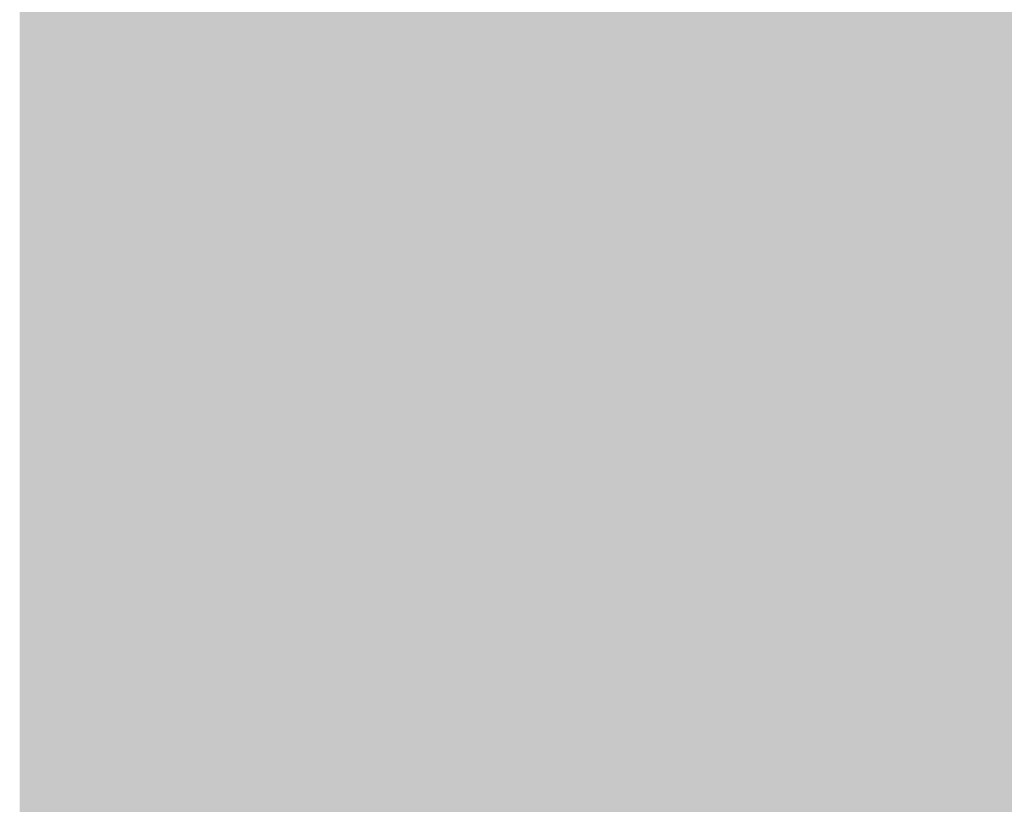
# Model space of a CAD drawing. Extents: x -0.191 to 0.217, y -0.417 to 0.417.
# Drawn here: x -0.191 to -0.174, y -0.011 to 0.002 of the extents above; entities that cross this region are included whole.
import ezdxf

# ---------------------------------------------------------------- set-up
doc = ezdxf.new("R2010")
doc.units = 0
for name, color, linetype in [('BARCELONA_80_1', 7, 'CONTINUOUS'), ('SZE_CIAN_1', 7, 'CONTINUOUS'), ('SZE_CIAN_7', 7, 'CONTINUOUS')]:
    doc.layers.add(name, color=color, linetype=linetype)

msp = doc.modelspace()

# ---------------------------------------------------------------- linework, layer by layer
at = {"layer": 'BARCELONA_80_1'}
for points in [[(-0.1899, 0.0031, 0.2648), (-0.1899, 0.0031, 0.2683), (-0.1899, -0.0007, 0.2648), (-0.1899, -0.0007, 0.2683)], [(-0.1898, 0.0031, 0.2717), (-0.1898, -0.0007, 0.2717), (-0.1899, 0.0031, 0.2683), (-0.1899, -0.0007, 0.2683)], [(-0.1899, 0.0031, 0.2648), (-0.1899, -0.0007, 0.2648), (-0.1899, 0.0031, 0.2613), (-0.1899, -0.0007, 0.2613)], [(-0.1898, 0.0031, 0.258), (-0.1899, 0.0031, 0.2613), (-0.1898, -0.0007, 0.258), (-0.1899, -0.0007, 0.2613)], [(-0.1897, 0.0031, 0.2774), (-0.1897, -0.0007, 0.2774), (-0.1898, 0.0031, 0.2747), (-0.1898, -0.0007, 0.2747)], [(-0.1898, 0.0031, 0.2717), (-0.1898, 0.0031, 0.2747), (-0.1898, -0.0007, 0.2717), (-0.1898, -0.0007, 0.2747)], [(-0.1897, 0.0031, 0.2521), (-0.1898, 0.0031, 0.2549), (-0.1897, -0.0007, 0.2521), (-0.1898, -0.0007, 0.2549)], [(-0.1898, 0.0031, 0.258), (-0.1898, -0.0007, 0.258), (-0.1898, 0.0031, 0.2549), (-0.1898, -0.0007, 0.2549)], [(-0.1897, 0.0031, 0.2521), (-0.1897, -0.0007, 0.2521), (-0.1895, 0.0031, 0.2499), (-0.1895, -0.0007, 0.2499)], [(-0.1897, 0.0031, 0.2774), (-0.1897, 0.0031, 0.2795), (-0.1897, -0.0007, 0.2774), (-0.1897, -0.0007, 0.2795)], [(-0.1896, 0.0031, 0.2812), (-0.1896, -0.0007, 0.2812), (-0.1897, 0.0031, 0.2795), (-0.1897, -0.0007, 0.2795)], [(-0.1896, 0.0031, 0.2812), (-0.1895, 0.0031, 0.2825), (-0.1896, -0.0007, 0.2812), (-0.1895, -0.0007, 0.2825)], [(-0.1893, 0.0031, 0.2481), (-0.1895, 0.0031, 0.2499), (-0.1893, -0.0007, 0.2481), (-0.1895, -0.0007, 0.2499)], [(-0.1894, 0.0031, 0.2835), (-0.1894, -0.0007, 0.2835), (-0.1895, 0.0031, 0.2825), (-0.1895, -0.0007, 0.2825)], [(-0.1894, 0.0031, 0.2835), (-0.1893, 0.0031, 0.2842), (-0.1894, -0.0007, 0.2835), (-0.1893, -0.0007, 0.2842)], [(-0.1893, 0.0031, 0.2481), (-0.1893, -0.0007, 0.2481), (-0.1891, 0.0031, 0.2468), (-0.1891, -0.0007, 0.2468)], [(-0.1892, 0.0031, 0.2848), (-0.1892, -0.0007, 0.2848), (-0.1893, 0.0031, 0.2842), (-0.1893, -0.0007, 0.2842)], [(-0.1892, 0.0031, 0.2848), (-0.1891, 0.0031, 0.2852), (-0.1892, -0.0007, 0.2848), (-0.1891, -0.0007, 0.2852)], [(-0.1889, 0.0031, 0.2457), (-0.1891, 0.0031, 0.2468), (-0.1889, -0.0007, 0.2457), (-0.1891, -0.0007, 0.2468)], [(-0.189, 0.0031, 0.2855), (-0.189, -0.0007, 0.2855), (-0.1891, 0.0031, 0.2852), (-0.1891, -0.0007, 0.2852)], [(-0.189, 0.0031, 0.2855), (-0.1888, 0.0031, 0.2859), (-0.189, -0.0007, 0.2855), (-0.1888, -0.0007, 0.2859)], [(-0.1889, 0.0031, 0.2457), (-0.1889, -0.0007, 0.2457), (-0.1887, 0.0031, 0.2449), (-0.1887, -0.0007, 0.2449)], [(-0.1887, 0.0031, 0.2863), (-0.1887, -0.0007, 0.2863), (-0.1888, 0.0031, 0.2859), (-0.1888, -0.0007, 0.2859)], [(-0.1885, 0.0031, 0.2443), (-0.1887, 0.0031, 0.2449), (-0.1885, -0.0007, 0.2443), (-0.1887, -0.0007, 0.2449)], [(-0.1887, 0.0031, 0.2863), (-0.1884, 0.0031, 0.2867), (-0.1887, -0.0007, 0.2863), (-0.1884, -0.0007, 0.2867)], [(-0.1885, 0.0031, 0.2443), (-0.1885, -0.0007, 0.2443), (-0.1883, 0.0031, 0.2439), (-0.1883, -0.0007, 0.2439)], [(-0.1881, 0.0031, 0.2871), (-0.1881, -0.0007, 0.2871), (-0.1884, 0.0031, 0.2867), (-0.1884, -0.0007, 0.2867)], [(-0.1882, 0.0031, 0.2435), (-0.1883, 0.0031, 0.2439), (-0.1882, -0.0007, 0.2435), (-0.1883, -0.0007, 0.2439)], [(-0.1882, 0.0031, 0.2435), (-0.1882, -0.0007, 0.2435), (-0.188, 0.0031, 0.2432), (-0.188, -0.0007, 0.2432)], [(-0.1881, 0.0031, 0.2871), (-0.1877, 0.0031, 0.2875), (-0.1881, -0.0007, 0.2871), (-0.1877, -0.0007, 0.2875)], [(-0.1879, 0.0031, 0.2429), (-0.188, 0.0031, 0.2432), (-0.1879, -0.0007, 0.2429), (-0.188, -0.0007, 0.2432)], [(-0.1879, 0.0031, 0.2429), (-0.1879, -0.0007, 0.2429), (-0.1878, 0.0031, 0.2426), (-0.1878, -0.0007, 0.2426)], [(-0.1876, 0.0031, 0.2424), (-0.1878, 0.0031, 0.2426), (-0.1876, -0.0007, 0.2424), (-0.1878, -0.0007, 0.2426)], [(-0.1872, 0.0031, 0.2878), (-0.1872, -0.0007, 0.2878), (-0.1877, 0.0031, 0.2875), (-0.1877, -0.0007, 0.2875)], [(-0.1876, 0.0031, 0.2424), (-0.1876, -0.0007, 0.2424), (-0.1873, 0.0031, 0.2421), (-0.1873, -0.0007, 0.2421)], [(-0.187, 0.0031, 0.2419), (-0.1873, 0.0031, 0.2421), (-0.187, -0.0007, 0.2419), (-0.1873, -0.0007, 0.2421)], [(-0.1872, 0.0031, 0.2878), (-0.1866, 0.0031, 0.2881), (-0.1872, -0.0007, 0.2878), (-0.1866, -0.0007, 0.2881)], [(-0.187, 0.0031, 0.2419), (-0.187, -0.0007, 0.2419), (-0.1865, 0.0031, 0.2418), (-0.1865, -0.0007, 0.2418)], [(-0.1858, 0.0031, 0.2884), (-0.1858, -0.0007, 0.2884), (-0.1866, 0.0031, 0.2881), (-0.1866, -0.0007, 0.2881)], [(-0.1858, 0.0031, 0.2416), (-0.1865, 0.0031, 0.2418), (-0.1858, -0.0007, 0.2416), (-0.1865, -0.0007, 0.2418)], [(-0.1858, 0.0031, 0.2416), (-0.1858, -0.0007, 0.2416), (-0.185, 0.0031, 0.2415), (-0.185, -0.0007, 0.2415)], [(-0.1858, 0.0031, 0.2884), (-0.1848, 0.0031, 0.2886), (-0.1858, -0.0007, 0.2884), (-0.1848, -0.0007, 0.2886)], [(-0.1841, 0.0031, 0.2414), (-0.185, 0.0031, 0.2415), (-0.1841, -0.0007, 0.2414), (-0.185, -0.0007, 0.2415)], [(-0.1836, 0.0031, 0.2887), (-0.1836, -0.0007, 0.2887), (-0.1848, 0.0031, 0.2886), (-0.1848, -0.0007, 0.2886)], [(-0.1841, 0.0031, 0.2414), (-0.1841, -0.0007, 0.2414), (-0.183, 0.0031, 0.2414), (-0.183, -0.0007, 0.2414)], [(-0.1836, 0.0031, 0.2887), (-0.1824, 0.0031, 0.2888), (-0.1836, -0.0007, 0.2887), (-0.1824, -0.0007, 0.2888)], [(-0.1819, 0.0031, 0.2413), (-0.183, 0.0031, 0.2414), (-0.1819, -0.0007, 0.2413), (-0.183, -0.0007, 0.2414)], [(-0.1811, 0.0031, 0.2888), (-0.1811, -0.0007, 0.2888), (-0.1824, 0.0031, 0.2888), (-0.1824, -0.0007, 0.2888)], [(-0.1819, 0.0031, 0.2413), (-0.1819, -0.0007, 0.2413), (-0.1808, 0.0031, 0.2413), (-0.1808, -0.0007, 0.2413)], [(-0.1811, 0.0031, 0.2888), (-0.1798, 0.0031, 0.2887), (-0.1811, -0.0007, 0.2888), (-0.1798, -0.0007, 0.2887)], [(-0.1797, 0.0031, 0.2413), (-0.1808, 0.0031, 0.2413), (-0.1797, -0.0007, 0.2413), (-0.1808, -0.0007, 0.2413)], [(-0.1786, 0.0031, 0.2886), (-0.1786, -0.0007, 0.2886), (-0.1798, 0.0031, 0.2887), (-0.1798, -0.0007, 0.2887)], [(-0.1797, 0.0031, 0.2413), (-0.1797, -0.0007, 0.2413), (-0.1786, 0.0031, 0.2413), (-0.1786, -0.0007, 0.2413)], [(-0.1776, 0.0031, 0.2413), (-0.1786, 0.0031, 0.2413), (-0.1776, -0.0007, 0.2413), (-0.1786, -0.0007, 0.2413)], [(-0.1786, 0.0031, 0.2886), (-0.1774, 0.0031, 0.2883), (-0.1786, -0.0007, 0.2886), (-0.1774, -0.0007, 0.2883)], [(-0.1776, 0.0031, 0.2413), (-0.1776, -0.0007, 0.2413), (-0.1768, 0.0031, 0.2413), (-0.1768, -0.0007, 0.2413)], [(-0.1764, 0.0031, 0.288), (-0.1764, -0.0007, 0.288), (-0.1774, 0.0031, 0.2883), (-0.1774, -0.0007, 0.2883)], [(-0.1761, 0.0031, 0.2413), (-0.1768, 0.0031, 0.2413), (-0.1761, -0.0007, 0.2413), (-0.1768, -0.0007, 0.2413)], [(-0.1764, 0.0031, 0.288), (-0.1755, 0.0031, 0.2875), (-0.1764, -0.0007, 0.288), (-0.1755, -0.0007, 0.2875)], [(-0.1761, 0.0031, 0.2413), (-0.1761, -0.0007, 0.2413), (-0.1754, 0.0031, 0.2414), (-0.1754, -0.0007, 0.2414)], [(-0.1748, 0.0031, 0.287), (-0.1748, -0.0007, 0.287), (-0.1755, 0.0031, 0.2875), (-0.1755, -0.0007, 0.2875)], [(-0.1748, 0.0031, 0.2417), (-0.1754, 0.0031, 0.2414), (-0.1748, -0.0007, 0.2417), (-0.1754, -0.0007, 0.2414)], [(-0.1748, 0.0031, 0.287), (-0.1742, 0.0031, 0.2864), (-0.1748, -0.0007, 0.287), (-0.1742, -0.0007, 0.2864)], [(-0.1748, 0.0031, 0.2417), (-0.1748, -0.0007, 0.2417), (-0.1743, 0.0031, 0.242), (-0.1743, -0.0007, 0.242)], [(-0.1738, 0.0031, 0.2426), (-0.1743, 0.0031, 0.242), (-0.1738, -0.0008, 0.2426), (-0.1743, -0.0007, 0.242)], [(-0.1736, 0.0031, 0.2858), (-0.1736, -0.0007, 0.2858), (-0.1742, 0.0031, 0.2864), (-0.1742, -0.0007, 0.2864)], [(-0.1899, -0.0047, 0.2648), (-0.1899, -0.0007, 0.2648), (-0.1899, -0.0047, 0.2683), (-0.1899, -0.0007, 0.2683)], [(-0.1898, -0.0047, 0.2717), (-0.1899, -0.0047, 0.2683), (-0.1898, -0.0007, 0.2717), (-0.1899, -0.0007, 0.2683)], [(-0.1898, -0.0047, 0.258), (-0.1898, -0.0007, 0.258), (-0.1899, -0.0047, 0.2613), (-0.1899, -0.0007, 0.2613)], [(-0.1899, -0.0047, 0.2648), (-0.1899, -0.0047, 0.2613), (-0.1899, -0.0007, 0.2648), (-0.1899, -0.0007, 0.2613)], [(-0.1898, -0.0047, 0.2717), (-0.1898, -0.0007, 0.2717), (-0.1898, -0.0047, 0.2747), (-0.1898, -0.0007, 0.2747)], [(-0.1897, -0.0047, 0.2774), (-0.1898, -0.0047, 0.2747), (-0.1897, -0.0007, 0.2774), (-0.1898, -0.0007, 0.2747)], [(-0.1897, -0.0047, 0.2521), (-0.1897, -0.0007, 0.2521), (-0.1898, -0.0047, 0.2549), (-0.1898, -0.0007, 0.2549)], [(-0.1898, -0.0047, 0.258), (-0.1898, -0.0047, 0.2549), (-0.1898, -0.0007, 0.258), (-0.1898, -0.0007, 0.2549)], [(-0.1897, -0.0047, 0.2521), (-0.1895, -0.0047, 0.2499), (-0.1897, -0.0007, 0.2521), (-0.1895, -0.0007, 0.2499)], [(-0.1897, -0.0047, 0.2774), (-0.1897, -0.0007, 0.2774), (-0.1897, -0.0047, 0.2795), (-0.1897, -0.0007, 0.2795)], [(-0.1896, -0.0047, 0.2812), (-0.1897, -0.0047, 0.2795), (-0.1896, -0.0007, 0.2812), (-0.1897, -0.0007, 0.2795)], [(-0.1896, -0.0047, 0.2812), (-0.1896, -0.0007, 0.2812), (-0.1895, -0.0047, 0.2825), (-0.1895, -0.0007, 0.2825)], [(-0.1893, -0.0047, 0.2481), (-0.1893, -0.0007, 0.2481), (-0.1895, -0.0047, 0.2499), (-0.1895, -0.0007, 0.2499)], [(-0.1894, -0.0047, 0.2835), (-0.1895, -0.0047, 0.2825), (-0.1894, -0.0007, 0.2835), (-0.1895, -0.0007, 0.2825)], [(-0.1894, -0.0047, 0.2835), (-0.1894, -0.0007, 0.2835), (-0.1893, -0.0047, 0.2842), (-0.1893, -0.0007, 0.2842)], [(-0.1893, -0.0047, 0.2481), (-0.1891, -0.0047, 0.2468), (-0.1893, -0.0007, 0.2481), (-0.1891, -0.0007, 0.2468)], [(-0.1892, -0.0047, 0.2848), (-0.1893, -0.0047, 0.2842), (-0.1892, -0.0007, 0.2848), (-0.1893, -0.0007, 0.2842)], [(-0.1892, -0.0047, 0.2848), (-0.1892, -0.0007, 0.2848), (-0.1891, -0.0047, 0.2852), (-0.1891, -0.0007, 0.2852)], [(-0.1889, -0.0047, 0.2457), (-0.1889, -0.0007, 0.2457), (-0.1891, -0.0047, 0.2468), (-0.1891, -0.0007, 0.2468)], [(-0.189, -0.0047, 0.2855), (-0.1891, -0.0047, 0.2852), (-0.189, -0.0007, 0.2855), (-0.1891, -0.0007, 0.2852)], [(-0.189, -0.0047, 0.2855), (-0.189, -0.0007, 0.2855), (-0.1888, -0.0047, 0.2859), (-0.1888, -0.0007, 0.2859)], [(-0.1889, -0.0047, 0.2457), (-0.1887, -0.0047, 0.2449), (-0.1889, -0.0007, 0.2457), (-0.1887, -0.0007, 0.2449)], [(-0.1887, -0.0047, 0.2863), (-0.1888, -0.0047, 0.2859), (-0.1887, -0.0007, 0.2863), (-0.1888, -0.0007, 0.2859)], [(-0.1885, -0.0047, 0.2443), (-0.1885, -0.0007, 0.2443), (-0.1887, -0.0047, 0.2449), (-0.1887, -0.0007, 0.2449)], [(-0.1887, -0.0047, 0.2863), (-0.1887, -0.0007, 0.2863), (-0.1884, -0.0047, 0.2867), (-0.1884, -0.0007, 0.2867)], [(-0.1885, -0.0047, 0.2443), (-0.1883, -0.0047, 0.2439), (-0.1885, -0.0007, 0.2443), (-0.1883, -0.0007, 0.2439)], [(-0.1881, -0.0047, 0.2871), (-0.1884, -0.0047, 0.2867), (-0.1881, -0.0007, 0.2871), (-0.1884, -0.0007, 0.2867)], [(-0.1882, -0.0047, 0.2435), (-0.1882, -0.0007, 0.2435), (-0.1883, -0.0047, 0.2439), (-0.1883, -0.0007, 0.2439)], [(-0.1882, -0.0047, 0.2435), (-0.188, -0.0047, 0.2432), (-0.1882, -0.0007, 0.2435), (-0.188, -0.0007, 0.2432)], [(-0.1881, -0.0047, 0.2871), (-0.1881, -0.0007, 0.2871), (-0.1877, -0.0047, 0.2875), (-0.1877, -0.0007, 0.2875)], [(-0.1879, -0.0047, 0.2429), (-0.1879, -0.0007, 0.2429), (-0.188, -0.0047, 0.2432), (-0.188, -0.0007, 0.2432)], [(-0.1879, -0.0047, 0.2429), (-0.1878, -0.0047, 0.2426), (-0.1879, -0.0007, 0.2429), (-0.1878, -0.0007, 0.2426)], [(-0.1876, -0.0047, 0.2424), (-0.1876, -0.0007, 0.2424), (-0.1878, -0.0047, 0.2426), (-0.1878, -0.0007, 0.2426)], [(-0.1872, -0.0047, 0.2878), (-0.1877, -0.0047, 0.2875), (-0.1872, -0.0007, 0.2878), (-0.1877, -0.0007, 0.2875)], [(-0.1876, -0.0047, 0.2424), (-0.1873, -0.0047, 0.2421), (-0.1876, -0.0007, 0.2424), (-0.1873, -0.0007, 0.2421)], [(-0.187, -0.0047, 0.2419), (-0.187, -0.0007, 0.2419), (-0.1873, -0.0047, 0.2421), (-0.1873, -0.0007, 0.2421)], [(-0.1872, -0.0047, 0.2878), (-0.1872, -0.0007, 0.2878), (-0.1866, -0.0047, 0.2881), (-0.1866, -0.0007, 0.2881)], [(-0.187, -0.0047, 0.2419), (-0.1865, -0.0047, 0.2418), (-0.187, -0.0007, 0.2419), (-0.1865, -0.0007, 0.2418)], [(-0.1858, -0.0047, 0.2884), (-0.1866, -0.0047, 0.2881), (-0.1858, -0.0007, 0.2884), (-0.1866, -0.0007, 0.2881)], [(-0.1858, -0.0047, 0.2416), (-0.1858, -0.0007, 0.2416), (-0.1865, -0.0047, 0.2418), (-0.1865, -0.0007, 0.2418)], [(-0.1858, -0.0047, 0.2416), (-0.185, -0.0047, 0.2415), (-0.1858, -0.0007, 0.2416), (-0.185, -0.0007, 0.2415)], [(-0.1858, -0.0047, 0.2884), (-0.1858, -0.0007, 0.2884), (-0.1848, -0.0047, 0.2886), (-0.1848, -0.0007, 0.2886)], [(-0.1841, -0.0047, 0.2414), (-0.1841, -0.0007, 0.2414), (-0.185, -0.0047, 0.2415), (-0.185, -0.0007, 0.2415)], [(-0.1836, -0.0047, 0.2887), (-0.1848, -0.0047, 0.2886), (-0.1836, -0.0007, 0.2887), (-0.1848, -0.0007, 0.2886)], [(-0.1841, -0.0047, 0.2414), (-0.183, -0.0047, 0.2414), (-0.1841, -0.0007, 0.2414), (-0.183, -0.0007, 0.2414)], [(-0.1836, -0.0047, 0.2887), (-0.1836, -0.0007, 0.2887), (-0.1824, -0.0047, 0.2888), (-0.1824, -0.0007, 0.2888)], [(-0.1819, -0.0047, 0.2413), (-0.1819, -0.0007, 0.2413), (-0.183, -0.0047, 0.2414), (-0.183, -0.0007, 0.2414)], [(-0.1811, -0.0047, 0.2888), (-0.1824, -0.0047, 0.2888), (-0.1811, -0.0007, 0.2888), (-0.1824, -0.0007, 0.2888)], [(-0.1819, -0.0047, 0.2413), (-0.1808, -0.0047, 0.2413), (-0.1819, -0.0007, 0.2413), (-0.1808, -0.0007, 0.2413)], [(-0.1811, -0.0047, 0.2888), (-0.1811, -0.0007, 0.2888), (-0.1798, -0.0047, 0.2887), (-0.1798, -0.0007, 0.2887)], [(-0.1797, -0.0047, 0.2413), (-0.1797, -0.0007, 0.2413), (-0.1808, -0.0047, 0.2413), (-0.1808, -0.0007, 0.2413)], [(-0.1786, -0.0047, 0.2886), (-0.1798, -0.0047, 0.2887), (-0.1786, -0.0007, 0.2886), (-0.1798, -0.0007, 0.2887)], [(-0.1797, -0.0047, 0.2413), (-0.1786, -0.0047, 0.2413), (-0.1797, -0.0007, 0.2413), (-0.1786, -0.0007, 0.2413)], [(-0.1776, -0.0047, 0.2413), (-0.1776, -0.0007, 0.2413), (-0.1786, -0.0047, 0.2413), (-0.1786, -0.0007, 0.2413)], [(-0.1786, -0.0047, 0.2886), (-0.1786, -0.0007, 0.2886), (-0.1774, -0.0047, 0.2883), (-0.1774, -0.0007, 0.2883)], [(-0.1776, -0.0047, 0.2413), (-0.1768, -0.0047, 0.2413), (-0.1776, -0.0007, 0.2413), (-0.1768, -0.0007, 0.2413)], [(-0.1764, -0.0047, 0.288), (-0.1774, -0.0047, 0.2883), (-0.1764, -0.0007, 0.288), (-0.1774, -0.0007, 0.2883)], [(-0.1761, -0.0047, 0.2413), (-0.1761, -0.0007, 0.2413), (-0.1768, -0.0047, 0.2413), (-0.1768, -0.0007, 0.2413)], [(-0.1764, -0.0047, 0.288), (-0.1764, -0.0007, 0.288), (-0.1755, -0.0047, 0.2875), (-0.1755, -0.0007, 0.2875)], [(-0.1761, -0.0047, 0.2413), (-0.1754, -0.0047, 0.2414), (-0.1761, -0.0007, 0.2413), (-0.1754, -0.0007, 0.2414)], [(-0.1748, -0.0047, 0.287), (-0.1755, -0.0047, 0.2875), (-0.1748, -0.0007, 0.287), (-0.1755, -0.0007, 0.2875)], [(-0.1748, -0.0047, 0.2417), (-0.1748, -0.0007, 0.2417), (-0.1754, -0.0047, 0.2414), (-0.1754, -0.0007, 0.2414)], [(-0.1748, -0.0047, 0.287), (-0.1748, -0.0007, 0.287), (-0.1742, -0.0046, 0.2864), (-0.1742, -0.0007, 0.2864)], [(-0.1748, -0.0047, 0.2417), (-0.1743, -0.0047, 0.242), (-0.1748, -0.0007, 0.2417), (-0.1743, -0.0007, 0.242)], [(-0.1738, -0.0047, 0.2426), (-0.1738, -0.0008, 0.2426), (-0.1743, -0.0047, 0.242), (-0.1743, -0.0007, 0.242)], [(-0.1736, -0.0046, 0.2858), (-0.1742, -0.0046, 0.2864), (-0.1736, -0.0007, 0.2858), (-0.1742, -0.0007, 0.2864)], [(-0.1748, -0.0047, 0.287), (-0.1742, -0.0046, 0.2864), (-0.1748, -0.0088, 0.287), (-0.1741, -0.0088, 0.2864)], [(-0.1736, -0.0046, 0.2858), (-0.1736, -0.0087, 0.2858), (-0.1742, -0.0046, 0.2864), (-0.1741, -0.0088, 0.2864)], [(-0.1898, -0.0047, 0.2717), (-0.1898, -0.0089, 0.2717), (-0.1899, -0.0047, 0.2683), (-0.1899, -0.0089, 0.2683)], [(-0.1899, -0.0047, 0.2648), (-0.1899, -0.0047, 0.2683), (-0.1899, -0.0089, 0.2648), (-0.1899, -0.0089, 0.2683)], [(-0.1899, -0.0047, 0.2648), (-0.1899, -0.0089, 0.2648), (-0.1899, -0.0047, 0.2613), (-0.1899, -0.0089, 0.2613)], [(-0.1898, -0.0047, 0.258), (-0.1899, -0.0047, 0.2613), (-0.1898, -0.0089, 0.258), (-0.1899, -0.0089, 0.2613)], [(-0.1897, -0.0047, 0.2774), (-0.1897, -0.0089, 0.2774), (-0.1898, -0.0047, 0.2747), (-0.1898, -0.0089, 0.2747)], [(-0.1898, -0.0047, 0.2717), (-0.1898, -0.0047, 0.2747), (-0.1898, -0.0089, 0.2717), (-0.1898, -0.0089, 0.2747)], [(-0.1898, -0.0047, 0.258), (-0.1898, -0.0089, 0.258), (-0.1898, -0.0047, 0.2549), (-0.1898, -0.0089, 0.2549)], [(-0.1897, -0.0047, 0.2521), (-0.1898, -0.0047, 0.2549), (-0.1897, -0.0089, 0.2521), (-0.1898, -0.0089, 0.2549)], [(-0.1897, -0.0047, 0.2521), (-0.1897, -0.0089, 0.2521), (-0.1895, -0.0047, 0.2499), (-0.1895, -0.0089, 0.2499)], [(-0.1896, -0.0047, 0.2812), (-0.1896, -0.0089, 0.2812), (-0.1897, -0.0047, 0.2795), (-0.1897, -0.0089, 0.2795)], [(-0.1897, -0.0047, 0.2774), (-0.1897, -0.0047, 0.2795), (-0.1897, -0.0089, 0.2774), (-0.1897, -0.0089, 0.2795)], [(-0.1896, -0.0047, 0.2812), (-0.1895, -0.0047, 0.2825), (-0.1896, -0.0089, 0.2812), (-0.1895, -0.0089, 0.2825)], [(-0.1893, -0.0047, 0.2481), (-0.1895, -0.0047, 0.2499), (-0.1893, -0.0089, 0.2481), (-0.1895, -0.0089, 0.2499)], [(-0.1894, -0.0047, 0.2835), (-0.1894, -0.0089, 0.2835), (-0.1895, -0.0047, 0.2825), (-0.1895, -0.0089, 0.2825)], [(-0.1894, -0.0047, 0.2835), (-0.1893, -0.0047, 0.2842), (-0.1894, -0.0089, 0.2835), (-0.1893, -0.0089, 0.2842)], [(-0.1893, -0.0047, 0.2481), (-0.1893, -0.0089, 0.2481), (-0.1891, -0.0047, 0.2468), (-0.1891, -0.0089, 0.2468)], [(-0.1892, -0.0047, 0.2848), (-0.1892, -0.0089, 0.2848), (-0.1893, -0.0047, 0.2842), (-0.1893, -0.0089, 0.2842)], [(-0.1892, -0.0047, 0.2848), (-0.1891, -0.0047, 0.2852), (-0.1892, -0.0089, 0.2848), (-0.1891, -0.0089, 0.2852)], [(-0.1889, -0.0047, 0.2457), (-0.1891, -0.0047, 0.2468), (-0.1889, -0.0089, 0.2457), (-0.1891, -0.0089, 0.2468)], [(-0.189, -0.0047, 0.2855), (-0.189, -0.0089, 0.2855), (-0.1891, -0.0047, 0.2852), (-0.1891, -0.0089, 0.2852)], [(-0.189, -0.0047, 0.2855), (-0.1888, -0.0047, 0.2859), (-0.189, -0.0089, 0.2855), (-0.1888, -0.0089, 0.2859)], [(-0.1889, -0.0047, 0.2457), (-0.1889, -0.0089, 0.2457), (-0.1887, -0.0047, 0.2449), (-0.1887, -0.0089, 0.2449)], [(-0.1887, -0.0047, 0.2863), (-0.1887, -0.0089, 0.2863), (-0.1888, -0.0047, 0.2859), (-0.1888, -0.0089, 0.2859)], [(-0.1885, -0.0047, 0.2443), (-0.1887, -0.0047, 0.2449), (-0.1885, -0.0089, 0.2443), (-0.1887, -0.0089, 0.2449)], [(-0.1887, -0.0047, 0.2863), (-0.1884, -0.0047, 0.2867), (-0.1887, -0.0089, 0.2863), (-0.1884, -0.0089, 0.2867)], [(-0.1885, -0.0047, 0.2443), (-0.1885, -0.0089, 0.2443), (-0.1883, -0.0047, 0.2439), (-0.1883, -0.0089, 0.2439)], [(-0.1881, -0.0047, 0.2871), (-0.1881, -0.0089, 0.2871), (-0.1884, -0.0047, 0.2867), (-0.1884, -0.0089, 0.2867)], [(-0.1882, -0.0047, 0.2435), (-0.1883, -0.0047, 0.2439), (-0.1882, -0.0089, 0.2435), (-0.1883, -0.0089, 0.2439)], [(-0.1882, -0.0047, 0.2435), (-0.1882, -0.0089, 0.2435), (-0.188, -0.0047, 0.2432), (-0.188, -0.0089, 0.2432)], [(-0.1881, -0.0047, 0.2871), (-0.1877, -0.0047, 0.2875), (-0.1881, -0.0089, 0.2871), (-0.1877, -0.0089, 0.2875)], [(-0.1879, -0.0047, 0.2429), (-0.188, -0.0047, 0.2432), (-0.1879, -0.0089, 0.2429), (-0.188, -0.0089, 0.2432)], [(-0.1879, -0.0047, 0.2429), (-0.1879, -0.0089, 0.2429), (-0.1878, -0.0047, 0.2426), (-0.1878, -0.0089, 0.2426)], [(-0.1876, -0.0047, 0.2424), (-0.1878, -0.0047, 0.2426), (-0.1876, -0.0089, 0.2424), (-0.1878, -0.0089, 0.2426)], [(-0.1872, -0.0047, 0.2878), (-0.1872, -0.0089, 0.2878), (-0.1877, -0.0047, 0.2875), (-0.1877, -0.0089, 0.2875)], [(-0.1876, -0.0047, 0.2424), (-0.1876, -0.0089, 0.2424), (-0.1873, -0.0047, 0.2421), (-0.1873, -0.0089, 0.2421)], [(-0.187, -0.0047, 0.2419), (-0.1873, -0.0047, 0.2421), (-0.187, -0.0089, 0.2419), (-0.1873, -0.0089, 0.2421)], [(-0.1872, -0.0047, 0.2878), (-0.1866, -0.0047, 0.2881), (-0.1872, -0.0089, 0.2878), (-0.1866, -0.0089, 0.2881)], [(-0.187, -0.0047, 0.2419), (-0.187, -0.0089, 0.2419), (-0.1865, -0.0047, 0.2418), (-0.1865, -0.0089, 0.2418)], [(-0.1858, -0.0047, 0.2884), (-0.1858, -0.0089, 0.2884), (-0.1866, -0.0047, 0.2881), (-0.1866, -0.0089, 0.2881)], [(-0.1858, -0.0047, 0.2416), (-0.1865, -0.0047, 0.2418), (-0.1858, -0.0089, 0.2416), (-0.1865, -0.0089, 0.2418)], [(-0.1858, -0.0047, 0.2416), (-0.1858, -0.0089, 0.2416), (-0.185, -0.0047, 0.2415), (-0.185, -0.0089, 0.2415)], [(-0.1858, -0.0047, 0.2884), (-0.1848, -0.0047, 0.2886), (-0.1858, -0.0089, 0.2884), (-0.1848, -0.0089, 0.2886)], [(-0.1841, -0.0047, 0.2414), (-0.185, -0.0047, 0.2415), (-0.1841, -0.0089, 0.2414), (-0.185, -0.0089, 0.2415)], [(-0.1836, -0.0047, 0.2887), (-0.1836, -0.0089, 0.2887), (-0.1848, -0.0047, 0.2886), (-0.1848, -0.0089, 0.2886)], [(-0.1841, -0.0047, 0.2414), (-0.1841, -0.0089, 0.2414), (-0.183, -0.0047, 0.2414), (-0.183, -0.0089, 0.2414)], [(-0.1836, -0.0047, 0.2887), (-0.1824, -0.0047, 0.2888), (-0.1836, -0.0089, 0.2887), (-0.1824, -0.0089, 0.2888)], [(-0.1819, -0.0047, 0.2413), (-0.183, -0.0047, 0.2414), (-0.1819, -0.0089, 0.2413), (-0.183, -0.0089, 0.2414)], [(-0.1811, -0.0047, 0.2888), (-0.1811, -0.0089, 0.2888), (-0.1824, -0.0047, 0.2888), (-0.1824, -0.0089, 0.2888)], [(-0.1819, -0.0047, 0.2413), (-0.1819, -0.0089, 0.2413), (-0.1808, -0.0047, 0.2413), (-0.1808, -0.0089, 0.2413)], [(-0.1811, -0.0047, 0.2888), (-0.1798, -0.0047, 0.2887), (-0.1811, -0.0089, 0.2888), (-0.1798, -0.0089, 0.2887)], [(-0.1797, -0.0047, 0.2413), (-0.1808, -0.0047, 0.2413), (-0.1797, -0.0089, 0.2413), (-0.1808, -0.0089, 0.2413)], [(-0.1786, -0.0047, 0.2886), (-0.1786, -0.0089, 0.2886), (-0.1798, -0.0047, 0.2887), (-0.1798, -0.0089, 0.2887)], [(-0.1797, -0.0047, 0.2413), (-0.1797, -0.0089, 0.2413), (-0.1786, -0.0047, 0.2413), (-0.1786, -0.0089, 0.2413)], [(-0.1776, -0.0047, 0.2413), (-0.1786, -0.0047, 0.2413), (-0.1776, -0.0089, 0.2413), (-0.1786, -0.0089, 0.2413)], [(-0.1786, -0.0047, 0.2886), (-0.1774, -0.0047, 0.2883), (-0.1786, -0.0089, 0.2886), (-0.1774, -0.0089, 0.2883)], [(-0.1776, -0.0047, 0.2413), (-0.1776, -0.0089, 0.2413), (-0.1768, -0.0047, 0.2413), (-0.1768, -0.0089, 0.2413)], [(-0.1764, -0.0047, 0.288), (-0.1764, -0.0089, 0.288), (-0.1774, -0.0047, 0.2883), (-0.1774, -0.0089, 0.2883)], [(-0.1761, -0.0047, 0.2413), (-0.1768, -0.0047, 0.2413), (-0.1761, -0.0089, 0.2413), (-0.1768, -0.0089, 0.2413)], [(-0.1764, -0.0047, 0.288), (-0.1755, -0.0047, 0.2875), (-0.1764, -0.0089, 0.288), (-0.1755, -0.0088, 0.2875)], [(-0.1761, -0.0047, 0.2413), (-0.1761, -0.0089, 0.2413), (-0.1754, -0.0047, 0.2414), (-0.1754, -0.0089, 0.2414)], [(-0.1748, -0.0047, 0.287), (-0.1748, -0.0088, 0.287), (-0.1755, -0.0047, 0.2875), (-0.1755, -0.0088, 0.2875)], [(-0.1748, -0.0047, 0.2417), (-0.1754, -0.0047, 0.2414), (-0.1748, -0.0089, 0.2417), (-0.1754, -0.0089, 0.2414)], [(-0.1748, -0.0047, 0.2417), (-0.1748, -0.0089, 0.2417), (-0.1743, -0.0047, 0.242), (-0.1743, -0.0089, 0.242)], [(-0.1738, -0.0047, 0.2426), (-0.1743, -0.0047, 0.242), (-0.1738, -0.009, 0.2426), (-0.1743, -0.0089, 0.242)], [(-0.1736, -0.0131, 0.2858), (-0.1741, -0.0133, 0.2864), (-0.1736, -0.0087, 0.2858), (-0.1741, -0.0088, 0.2864)], [(-0.1899, -0.0136, 0.2648), (-0.1899, -0.0089, 0.2648), (-0.1899, -0.0136, 0.2683), (-0.1899, -0.0089, 0.2683)], [(-0.1898, -0.0136, 0.2717), (-0.1899, -0.0136, 0.2683), (-0.1898, -0.0089, 0.2717), (-0.1899, -0.0089, 0.2683)], [(-0.1899, -0.0136, 0.2648), (-0.1899, -0.0136, 0.2613), (-0.1899, -0.0089, 0.2648), (-0.1899, -0.0089, 0.2613)], [(-0.1898, -0.0136, 0.258), (-0.1898, -0.0089, 0.258), (-0.1899, -0.0136, 0.2613), (-0.1899, -0.0089, 0.2613)], [(-0.1897, -0.0136, 0.2774), (-0.1898, -0.0136, 0.2747), (-0.1897, -0.0089, 0.2774), (-0.1898, -0.0089, 0.2747)], [(-0.1898, -0.0136, 0.2717), (-0.1898, -0.0089, 0.2717), (-0.1898, -0.0136, 0.2747), (-0.1898, -0.0089, 0.2747)], [(-0.1897, -0.0136, 0.2521), (-0.1897, -0.0089, 0.2521), (-0.1898, -0.0136, 0.2549), (-0.1898, -0.0089, 0.2549)], [(-0.1898, -0.0136, 0.258), (-0.1898, -0.0136, 0.2549), (-0.1898, -0.0089, 0.258), (-0.1898, -0.0089, 0.2549)], [(-0.1897, -0.0136, 0.2521), (-0.1895, -0.0136, 0.2499), (-0.1897, -0.0089, 0.2521), (-0.1895, -0.0089, 0.2499)], [(-0.1897, -0.0136, 0.2774), (-0.1897, -0.0089, 0.2774), (-0.1897, -0.0136, 0.2795), (-0.1897, -0.0089, 0.2795)], [(-0.1896, -0.0136, 0.2812), (-0.1897, -0.0136, 0.2795), (-0.1896, -0.0089, 0.2812), (-0.1897, -0.0089, 0.2795)], [(-0.1896, -0.0136, 0.2812), (-0.1896, -0.0089, 0.2812), (-0.1895, -0.0136, 0.2825), (-0.1895, -0.0089, 0.2825)], [(-0.1893, -0.0136, 0.2481), (-0.1893, -0.0089, 0.2481), (-0.1895, -0.0136, 0.2499), (-0.1895, -0.0089, 0.2499)], [(-0.1894, -0.0136, 0.2835), (-0.1895, -0.0136, 0.2825), (-0.1894, -0.0089, 0.2835), (-0.1895, -0.0089, 0.2825)], [(-0.1894, -0.0136, 0.2835), (-0.1894, -0.0089, 0.2835), (-0.1893, -0.0136, 0.2842), (-0.1893, -0.0089, 0.2842)], [(-0.1893, -0.0136, 0.2481), (-0.1891, -0.0136, 0.2468), (-0.1893, -0.0089, 0.2481), (-0.1891, -0.0089, 0.2468)], [(-0.1892, -0.0136, 0.2848), (-0.1893, -0.0136, 0.2842), (-0.1892, -0.0089, 0.2848), (-0.1893, -0.0089, 0.2842)], [(-0.1892, -0.0136, 0.2848), (-0.1892, -0.0089, 0.2848), (-0.1891, -0.0136, 0.2852), (-0.1891, -0.0089, 0.2852)], [(-0.1889, -0.0136, 0.2457), (-0.1889, -0.0089, 0.2457), (-0.1891, -0.0136, 0.2468), (-0.1891, -0.0089, 0.2468)], [(-0.189, -0.0136, 0.2855), (-0.1891, -0.0136, 0.2852), (-0.189, -0.0089, 0.2855), (-0.1891, -0.0089, 0.2852)], [(-0.189, -0.0136, 0.2855), (-0.189, -0.0089, 0.2855), (-0.1888, -0.0136, 0.2859), (-0.1888, -0.0089, 0.2859)], [(-0.1889, -0.0136, 0.2457), (-0.1887, -0.0136, 0.2449), (-0.1889, -0.0089, 0.2457), (-0.1887, -0.0089, 0.2449)], [(-0.1887, -0.0136, 0.2863), (-0.1888, -0.0136, 0.2859), (-0.1887, -0.0089, 0.2863), (-0.1888, -0.0089, 0.2859)], [(-0.1885, -0.0136, 0.2443), (-0.1885, -0.0089, 0.2443), (-0.1887, -0.0136, 0.2449), (-0.1887, -0.0089, 0.2449)], [(-0.1887, -0.0136, 0.2863), (-0.1887, -0.0089, 0.2863), (-0.1884, -0.0136, 0.2867), (-0.1884, -0.0089, 0.2867)], [(-0.1885, -0.0136, 0.2443), (-0.1883, -0.0136, 0.2439), (-0.1885, -0.0089, 0.2443), (-0.1883, -0.0089, 0.2439)], [(-0.1881, -0.0136, 0.2871), (-0.1884, -0.0136, 0.2867), (-0.1881, -0.0089, 0.2871), (-0.1884, -0.0089, 0.2867)], [(-0.1882, -0.0136, 0.2435), (-0.1882, -0.0089, 0.2435), (-0.1883, -0.0136, 0.2439), (-0.1883, -0.0089, 0.2439)], [(-0.1882, -0.0136, 0.2435), (-0.188, -0.0136, 0.2432), (-0.1882, -0.0089, 0.2435), (-0.188, -0.0089, 0.2432)], [(-0.1881, -0.0136, 0.2871), (-0.1881, -0.0089, 0.2871), (-0.1877, -0.0136, 0.2875), (-0.1877, -0.0089, 0.2875)], [(-0.1879, -0.0136, 0.2429), (-0.1879, -0.0089, 0.2429), (-0.188, -0.0136, 0.2432), (-0.188, -0.0089, 0.2432)], [(-0.1879, -0.0136, 0.2429), (-0.1878, -0.0136, 0.2426), (-0.1879, -0.0089, 0.2429), (-0.1878, -0.0089, 0.2426)], [(-0.1876, -0.0136, 0.2424), (-0.1876, -0.0089, 0.2424), (-0.1878, -0.0136, 0.2426), (-0.1878, -0.0089, 0.2426)], [(-0.1872, -0.0136, 0.2878), (-0.1877, -0.0136, 0.2875), (-0.1872, -0.0089, 0.2878), (-0.1877, -0.0089, 0.2875)], [(-0.1876, -0.0136, 0.2424), (-0.1873, -0.0136, 0.2421), (-0.1876, -0.0089, 0.2424), (-0.1873, -0.0089, 0.2421)], [(-0.187, -0.0136, 0.2419), (-0.187, -0.0089, 0.2419), (-0.1873, -0.0136, 0.2421), (-0.1873, -0.0089, 0.2421)], [(-0.1872, -0.0136, 0.2878), (-0.1872, -0.0089, 0.2878), (-0.1866, -0.0136, 0.2881), (-0.1866, -0.0089, 0.2881)], [(-0.187, -0.0136, 0.2419), (-0.1865, -0.0136, 0.2418), (-0.187, -0.0089, 0.2419), (-0.1865, -0.0089, 0.2418)], [(-0.1858, -0.0136, 0.2884), (-0.1866, -0.0136, 0.2881), (-0.1858, -0.0089, 0.2884), (-0.1866, -0.0089, 0.2881)], [(-0.1858, -0.0136, 0.2416), (-0.1858, -0.0089, 0.2416), (-0.1865, -0.0136, 0.2418), (-0.1865, -0.0089, 0.2418)], [(-0.1858, -0.0136, 0.2416), (-0.185, -0.0136, 0.2415), (-0.1858, -0.0089, 0.2416), (-0.185, -0.0089, 0.2415)], [(-0.1858, -0.0136, 0.2884), (-0.1858, -0.0089, 0.2884), (-0.1848, -0.0136, 0.2886), (-0.1848, -0.0089, 0.2886)], [(-0.1841, -0.0136, 0.2414), (-0.1841, -0.0089, 0.2414), (-0.185, -0.0136, 0.2415), (-0.185, -0.0089, 0.2415)], [(-0.1836, -0.0136, 0.2887), (-0.1848, -0.0136, 0.2886), (-0.1836, -0.0089, 0.2887), (-0.1848, -0.0089, 0.2886)], [(-0.1841, -0.0136, 0.2414), (-0.183, -0.0136, 0.2414), (-0.1841, -0.0089, 0.2414), (-0.183, -0.0089, 0.2414)], [(-0.1836, -0.0136, 0.2887), (-0.1836, -0.0089, 0.2887), (-0.1824, -0.0136, 0.2888), (-0.1824, -0.0089, 0.2888)], [(-0.1819, -0.0136, 0.2413), (-0.1819, -0.0089, 0.2413), (-0.183, -0.0136, 0.2414), (-0.183, -0.0089, 0.2414)], [(-0.1811, -0.0136, 0.2888), (-0.1824, -0.0136, 0.2888), (-0.1811, -0.0089, 0.2888), (-0.1824, -0.0089, 0.2888)], [(-0.1819, -0.0136, 0.2413), (-0.1808, -0.0136, 0.2413), (-0.1819, -0.0089, 0.2413), (-0.1808, -0.0089, 0.2413)], [(-0.1811, -0.0136, 0.2888), (-0.1811, -0.0089, 0.2888), (-0.1798, -0.0135, 0.2887), (-0.1798, -0.0089, 0.2887)], [(-0.1797, -0.0136, 0.2413), (-0.1797, -0.0089, 0.2413), (-0.1808, -0.0136, 0.2413), (-0.1808, -0.0089, 0.2413)], [(-0.1786, -0.0135, 0.2886), (-0.1798, -0.0135, 0.2887), (-0.1786, -0.0089, 0.2886), (-0.1798, -0.0089, 0.2887)], [(-0.1797, -0.0136, 0.2413), (-0.1786, -0.0136, 0.2413), (-0.1797, -0.0089, 0.2413), (-0.1786, -0.0089, 0.2413)], [(-0.1776, -0.0136, 0.2413), (-0.1776, -0.0089, 0.2413), (-0.1786, -0.0136, 0.2413), (-0.1786, -0.0089, 0.2413)], [(-0.1786, -0.0135, 0.2886), (-0.1786, -0.0089, 0.2886), (-0.1774, -0.0135, 0.2883), (-0.1774, -0.0089, 0.2883)], [(-0.1776, -0.0136, 0.2413), (-0.1768, -0.0136, 0.2413), (-0.1776, -0.0089, 0.2413), (-0.1768, -0.0089, 0.2413)], [(-0.1764, -0.0135, 0.288), (-0.1774, -0.0135, 0.2883), (-0.1764, -0.0089, 0.288), (-0.1774, -0.0089, 0.2883)], [(-0.1761, -0.0136, 0.2413), (-0.1761, -0.0089, 0.2413), (-0.1768, -0.0136, 0.2413), (-0.1768, -0.0089, 0.2413)], [(-0.1764, -0.0135, 0.288), (-0.1764, -0.0089, 0.288), (-0.1755, -0.0134, 0.2875), (-0.1755, -0.0088, 0.2875)], [(-0.1761, -0.0136, 0.2413), (-0.1754, -0.0136, 0.2414), (-0.1761, -0.0089, 0.2413), (-0.1754, -0.0089, 0.2414)], [(-0.1748, -0.0134, 0.287), (-0.1755, -0.0134, 0.2875), (-0.1748, -0.0088, 0.287), (-0.1755, -0.0088, 0.2875)], [(-0.1748, -0.0136, 0.2417), (-0.1748, -0.0089, 0.2417), (-0.1754, -0.0136, 0.2414), (-0.1754, -0.0089, 0.2414)], [(-0.1748, -0.0134, 0.287), (-0.1748, -0.0088, 0.287), (-0.1741, -0.0133, 0.2864), (-0.1741, -0.0088, 0.2864)], [(-0.1748, -0.0136, 0.2417), (-0.1743, -0.0136, 0.242), (-0.1748, -0.0089, 0.2417), (-0.1743, -0.0089, 0.242)], [(-0.1738, -0.0137, 0.2426), (-0.1738, -0.009, 0.2426), (-0.1743, -0.0136, 0.242), (-0.1743, -0.0089, 0.242)]]:
    msp.add_solid(points, dxfattribs=at)
at = {"layer": 'SZE_CIAN_1'}
for points in [[(-0.1901, 0.3831, -0.242), (-0.1905, 0.3831, -0.2416), (-0.1901, -0.3831, -0.242), (-0.1905, -0.3831, -0.2416)], [(-0.1905, 0.3831, -0.2416), (-0.1905, 0.3831, -0.2264), (-0.1905, -0.3831, -0.2416), (-0.1905, -0.3831, -0.2264)], [(-0.1905, 0.3831, -0.2264), (-0.1901, 0.3831, -0.226), (-0.1905, -0.3831, -0.2264), (-0.1901, -0.3831, -0.226)], [(-0.1901, -0.3831, -0.226), (-0.1901, 0.3831, -0.226), (0.1901, -0.3831, -0.226), (0.1901, 0.3831, -0.226)], [(-0.1901, -0.3831, -0.242), (0.1901, -0.3831, -0.242), (-0.1901, 0.3831, -0.242), (0.1901, 0.3831, -0.242)]]:
    msp.add_solid(points, dxfattribs=at)
at = {"layer": 'SZE_CIAN_7'}
for points in [[(-0.1896, 0.3819, 0.1152), (-0.19, 0.3819, 0.1156), (-0.1896, -0.3843, 0.1152), (-0.19, -0.3843, 0.1156)], [(-0.19, 0.3819, 0.1156), (-0.19, 0.3819, 0.1948), (-0.19, -0.3843, 0.1156), (-0.19, -0.3843, 0.1948)], [(-0.19, 0.3819, 0.1948), (-0.1896, 0.3819, 0.1952), (-0.19, -0.3843, 0.1948), (-0.1896, -0.3843, 0.1952)], [(-0.1896, -0.3843, 0.1952), (-0.1896, 0.3819, 0.1952), (-0.1744, -0.3843, 0.1952), (-0.1744, 0.3819, 0.1952)], [(-0.1896, -0.3843, 0.1152), (-0.1744, -0.3843, 0.1152), (-0.1896, 0.3819, 0.1152), (-0.1744, 0.3819, 0.1152)], [(-0.1744, -0.3843, 0.1152), (-0.174, -0.3843, 0.1156), (-0.1744, 0.3819, 0.1152), (-0.174, 0.3819, 0.1156)], [(-0.174, -0.3843, 0.1948), (-0.1744, -0.3843, 0.1952), (-0.174, 0.3819, 0.1948), (-0.1744, 0.3819, 0.1952)], [(-0.174, -0.3843, 0.1156), (-0.174, -0.3843, 0.1948), (-0.174, 0.3819, 0.1156), (-0.174, 0.3819, 0.1948)]]:
    msp.add_solid(points, dxfattribs=at)

doc.saveas('drawing.dxf')
